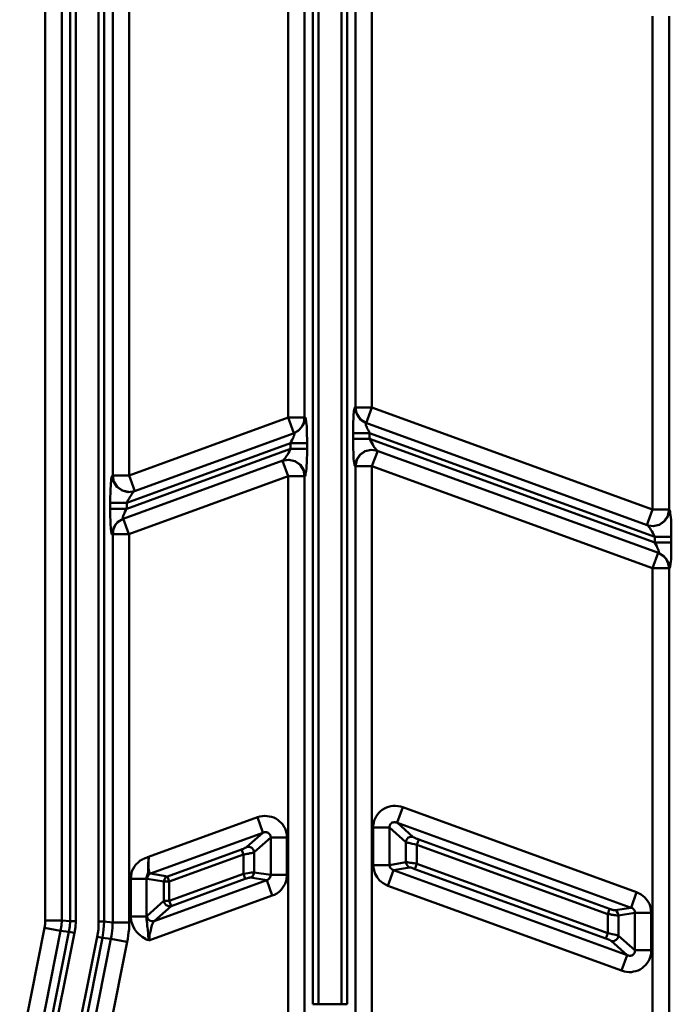
# Model space of a CAD drawing. Units: millimetres. Extents: x 5 to 1189, y 0 to 841.
# Drawn here: x 891 to 1001, y 434 to 600 of the extents above; entities that cross this region are included whole.
import ezdxf

# ---------------------------------------------------------------- set-up
doc = ezdxf.new("R2010")
doc.units = ezdxf.units.MM
doc.header["$MEASUREMENT"] = 0
doc.layers.add('Warstwa 1', color=7, linetype='Continuous', lineweight=0)

msp = doc.modelspace()

# ---------------------------------------------------------------- linework, layer by layer
at = {"layer": 'Warstwa 1', "color": 18, "lineweight": 50, "true_color": 0x000000}
for p, q in [((940.44, 644.62), (940.44, 433.76)), ((941.37, 644.62), (941.37, 433.76)), ((945.26, 433.76), (945.26, 644.62)), ((946.19, 433.76), (946.19, 644.62)), ((895.35, 447.9), (895.35, 642.08)), ((898.14, 642.08), (898.14, 447.9)), ((899.54, 447.77), (899.54, 642.08)), ((900.47, 642.08), (900.47, 447.77)), ((904.32, 447.69), (904.32, 640.09)), ((905.26, 640.09), (905.26, 447.69)), ((947.59, 617.4), (947.59, 534.3)), ((950.38, 617.4), (950.38, 534.3)), ((936.24, 532.61), (936.24, 615.71)), ((939.03, 532.61), (939.03, 615.71)), ((906.7, 605.93), (906.7, 522.83)), ((909.45, 605.93), (909.45, 522.83)), ((997.63, 517.11), (997.63, 600.21)), ((1000.42, 517.11), (1000.42, 600.21)), ((947.59, 534.3), (947.55, 534.3)), ((947.59, 534.3), (950.38, 534.3)), ((949.41, 531.68), (950.38, 534.3)), ((937.21, 529.99), (936.24, 532.61)), ((936.24, 532.61), (939.03, 532.61)), ((947.21, 529.99), (947.21, 529.01)), ((949.96, 529.99), (949.96, 529.01)), ((936.67, 528.29), (909.07, 518.26)), ((936.67, 527.32), (936.67, 528.29)), ((939.46, 527.32), (939.46, 528.29)), ((950.26, 527.19), (951.36, 527.02)), ((950.38, 524.4), (951.36, 527.02)), ((936.24, 522.7), (935.31, 525.32)), ((947.59, 524.4), (947.59, 424.28)), ((947.59, 524.4), (950.38, 524.4)), ((950.38, 524.4), (950.38, 424.28)), ((906.7, 522.83), (906.65, 522.83)), ((906.7, 522.83), (909.45, 522.83)), ((909.45, 522.83), (910.42, 520.21)), ((936.24, 420.34), (936.24, 522.7)), ((936.24, 522.7), (939.03, 522.7)), ((939.03, 420.34), (939.03, 522.7)), ((939.03, 522.7), (939.08, 522.7)), ((906.27, 518.26), (906.27, 517.24)), ((909.06, 518.26), (909.06, 517.24)), ((996.7, 514.49), (997.63, 517.11)), ((997.63, 517.11), (1000.42, 517.11)), ((908.47, 515.59), (909.44, 512.96)), ((997.75, 514.28), (996.7, 514.49)), ((906.7, 512.96), (906.7, 447.52)), ((906.7, 512.96), (909.45, 512.96)), ((909.45, 512.96), (909.45, 447.52)), ((998.05, 512.5), (1000.8, 512.5)), ((998.05, 511.53), (998.05, 512.5)), ((998.05, 511.53), (1000.8, 511.53)), ((1000.8, 511.53), (1000.8, 512.5)), ((997.63, 507.21), (998.6, 509.79)), ((997.63, 507.21), (1000.42, 507.21)), ((997.63, 349.98), (997.63, 507.21)), ((1000.42, 507.21), (1000.46, 507.21)), ((1000.42, 349.98), (1000.42, 507.21)), ((954.62, 464.37), (955.59, 466.95)), ((931.08, 465.3), (912.75, 458.61)), ((931.08, 465.3), (932.01, 462.68)), ((950.59, 463.52), (953.34, 463.52)), ((950.59, 463.52), (950.59, 457.21)), ((953.34, 463.52), (953.34, 457.21)), ((933.32, 461.87), (936.03, 461.87)), ((933.32, 455.56), (933.32, 461.86)), ((936.03, 455.56), (936.03, 461.86)), ((957.96, 460.64), (958.25, 461.53)), ((928.37, 459.84), (928.71, 458.99)), ((930.4, 459.79), (930.52, 459.37)), ((950.59, 457.21), (953.34, 457.21)), ((953.05, 453.74), (954.02, 456.36)), ((954.02, 456.37), (993.52, 441.97)), ((956.73, 456.83), (956.69, 456.83)), ((957.62, 456.54), (957.96, 457.42)), ((909.74, 454.92), (912.41, 454.92)), ((915.41, 454.8), (915.33, 454.42)), ((915.92, 455.31), (916.22, 454.42)), ((929, 454.89), (928.71, 455.73)), ((933.57, 452.09), (932.64, 454.67)), ((933.32, 455.56), (936.03, 455.56)), ((915.33, 454.42), (916.22, 454.42)), ((915.33, 454.42), (915.33, 451.2)), ((916.22, 454.42), (916.22, 451.2)), ((953.05, 453.74), (992.42, 439.43)), ((915.33, 451.2), (912.5, 448.67)), ((915.33, 451.2), (916.22, 451.2)), ((915.41, 450.78), (915.33, 451.2)), ((916.22, 451.2), (916.56, 450.32)), ((994.03, 450.02), (994.96, 452.64)), ((916.56, 450.31), (913.68, 447.78)), ((990.09, 448.96), (990.38, 449.84)), ((895.35, 447.9), (898.14, 447.9)), ((898.14, 447.9), (899.54, 447.78)), ((909.74, 448.57), (912.41, 448.57)), ((990.09, 445.74), (990.09, 448.96)), ((994.66, 449.17), (997.41, 449.17)), ((997.42, 442.86), (997.42, 449.16)), ((891.03, 425.68), (895.22, 446.63)), ((897.93, 446.12), (895.23, 446.63)), ((899.54, 447.77), (900.47, 447.77)), ((904.32, 447.69), (905.26, 447.69)), ((905.26, 447.69), (906.69, 447.52)), ((906.7, 447.52), (909.45, 447.52)), ((912.66, 445.66), (912.54, 446.8)), ((897.93, 446.12), (899.33, 445.95)), ((899.33, 445.95), (900.26, 445.78)), ((905, 444.93), (906.4, 444.81)), ((989.75, 444.85), (990.09, 445.74)), ((909.11, 444.26), (904.92, 423.27)), ((994.66, 442.86), (997.41, 442.86)), ((992.42, 439.43), (993.39, 442.06)), ((940.44, 433.76), (946.19, 433.76))]:
    msp.add_line(p, q, dxfattribs=at)
for points in [[(947.55, 534.3), (947.46, 534.26), (947.46, 534.18), (947.42, 534.05), (947.38, 533.88), (947.34, 533.67), (947.34, 533.41), (947.29, 533.16), (947.29, 532.78), (947.25, 532.4), (947.21, 531.89), (947.21, 531.34)], [(947.55, 534.3), (947.8, 533.2), (948.43, 532.27), (949.37, 531.72)], [(947.59, 534.3), (947.71, 533.46), (948.09, 532.69), (948.69, 532.1), (949.41, 531.68)], [(939.03, 532.61), (938.91, 531.76), (938.53, 531), (937.93, 530.37), (937.21, 529.99)], [(939.08, 532.61), (938.87, 531.51), (938.19, 530.58), (937.26, 529.99)], [(939.46, 528.29), (939.46, 529), (939.42, 529.64), (939.42, 530.19), (939.42, 530.7), (939.38, 531.12), (939.33, 531.46), (939.29, 531.71), (939.29, 531.97), (939.25, 532.18), (939.21, 532.35), (939.21, 532.48), (939.16, 532.56), (939.12, 532.61), (939.08, 532.61)], [(947.21, 531.34), (947.21, 530.7), (947.21, 529.99)], [(949.37, 531.72), (949.32, 531.68), (949.32, 531.64), (949.32, 531.59), (949.32, 531.55), (949.32, 531.47), (949.37, 531.38), (949.37, 531.26), (949.45, 531.13), (949.49, 530.96), (949.58, 530.75), (949.71, 530.54), (949.83, 530.28), (949.96, 529.99)], [(947.21, 529.01), (947.21, 528.12), (947.21, 527.32), (947.25, 526.68), (947.29, 526.13), (947.29, 525.66), (947.33, 525.29), (947.38, 525.03), (947.42, 524.77), (947.46, 524.65), (947.46, 524.52), (947.55, 524.44), (947.55, 524.4)], [(949.96, 529.01), (950.17, 528.63), (950.34, 528.33), (950.51, 528.04), (950.63, 527.78), (950.76, 527.61), (950.89, 527.45), (950.97, 527.32), (951.1, 527.23), (951.14, 527.15), (951.19, 527.11), (951.23, 527.06), (951.27, 527.02)], [(939.42, 524.99), (939.42, 525.66), (939.46, 526.43), (939.46, 527.32)], [(935.35, 525.37), (935.39, 525.37), (935.44, 525.41), (935.48, 525.45), (935.56, 525.54), (935.64, 525.62), (935.73, 525.75)], [(939.08, 522.7), (939.12, 522.74), (939.16, 522.82), (939.2, 522.95), (939.2, 523.12), (939.25, 523.34), (939.29, 523.63), (939.33, 523.97), (939.37, 524.44), (939.42, 524.99)], [(906.65, 522.83), (906.61, 522.79), (906.57, 522.7), (906.53, 522.62), (906.48, 522.45), (906.44, 522.24), (906.44, 521.94), (906.4, 521.56), (906.36, 521.1), (906.31, 520.59), (906.31, 519.91), (906.27, 519.15), (906.27, 518.26)], [(910.38, 520.21), (910.34, 520.21), (910.25, 520.16), (910.21, 520.08), (910.17, 520.04), (910.09, 519.91), (910, 519.78), (909.87, 519.66), (909.74, 519.44), (909.57, 519.19), (909.45, 518.94), (909.24, 518.64), (909.07, 518.26)], [(906.27, 517.24), (906.27, 516.52), (906.27, 515.89), (906.31, 515.34), (906.31, 514.87), (906.35, 514.45), (906.4, 514.11), (906.4, 513.81), (906.44, 513.56), (906.44, 513.35), (906.52, 513.22), (906.52, 513.09), (906.56, 512.96), (906.61, 512.92), (906.65, 512.92)], [(909.06, 517.24), (908.89, 516.99), (908.77, 516.69), (908.69, 516.48), (908.6, 516.27), (908.52, 516.14), (908.47, 515.97), (908.43, 515.89), (908.43, 515.76), (908.39, 515.72), (908.39, 515.63), (908.39, 515.59), (908.43, 515.59), (908.43, 515.55), (908.47, 515.55)], [(1000.8, 512.5), (1000.8, 513.39), (1000.8, 514.15), (1000.76, 514.83), (1000.76, 515.38), (1000.72, 515.84), (1000.68, 516.18), (1000.63, 516.48), (1000.63, 516.69), (1000.55, 516.86), (1000.55, 516.99), (1000.51, 517.03), (1000.46, 517.07)], [(906.65, 512.92), (906.86, 514.06), (907.5, 514.95), (908.47, 515.55)], [(906.7, 512.96), (906.82, 513.81), (907.16, 514.57), (907.8, 515.16), (908.47, 515.59)], [(996.82, 514.41), (996.78, 514.45), (996.74, 514.45)], [(998.05, 512.5), (997.84, 512.84), (997.67, 513.18), (997.5, 513.47), (997.37, 513.68), (997.25, 513.89), (997.12, 514.06), (997.03, 514.19), (996.95, 514.28), (996.87, 514.32), (996.82, 514.4)], [(998.64, 509.79), (998.69, 509.79), (998.72, 509.83), (998.72, 509.87), (998.72, 509.92), (998.69, 510), (998.64, 510.13), (998.64, 510.25), (998.6, 510.38), (998.52, 510.51), (998.43, 510.72), (998.35, 510.93), (998.22, 511.19), (998.05, 511.52)], [(1000.46, 507.21), (1000.51, 507.21), (1000.54, 507.25), (1000.54, 507.33), (1000.59, 507.46), (1000.63, 507.63), (1000.67, 507.84), (1000.67, 508.05), (1000.71, 508.35), (1000.76, 508.69), (1000.76, 509.11), (1000.8, 509.58), (1000.8, 510.13), (1000.8, 510.76), (1000.8, 511.52)], [(1000.42, 507.21), (1000.29, 508.01), (999.91, 508.81), (999.32, 509.41), (998.6, 509.79)], [(1000.46, 507.21), (1000.25, 508.27), (999.62, 509.2), (998.64, 509.79)], [(936.03, 461.87), (936.03, 462.25), (935.99, 462.63), (935.86, 463.01), (935.74, 463.35), (935.52, 463.69), (935.35, 464.03), (935.1, 464.32), (934.8, 464.58), (934.51, 464.83), (934.17, 465.04), (933.83, 465.21), (933.45, 465.34), (933.07, 465.42), (932.69, 465.47), (932.31, 465.51), (931.93, 465.47), (931.46, 465.42), (931.08, 465.3)], [(933.32, 461.87), (933.32, 461.95), (933.28, 462.04), (933.28, 462.16), (933.24, 462.25), (933.2, 462.33), (933.15, 462.42), (933.07, 462.5), (933.03, 462.54), (932.94, 462.63), (932.86, 462.67), (932.78, 462.67), (932.69, 462.76), (932.56, 462.76), (932.48, 462.76), (932.35, 462.76), (932.22, 462.76), (932.14, 462.71), (913.05, 455.77)], [(957.32, 461.91), (956.9, 461.99), (956.48, 461.83), (956.22, 461.49), (956.09, 461.07)], [(957.32, 461.91), (957.36, 461.91), (957.41, 461.87), (957.49, 461.87), (957.57, 461.79), (957.7, 461.74), (957.87, 461.66), (958.04, 461.62), (958.25, 461.53)], [(928.37, 459.84), (928.49, 459.88), (928.62, 459.92), (928.71, 459.96), (928.84, 460.01), (928.92, 460.09), (929.04, 460.13), (929.17, 460.18), (929.26, 460.22), (929.3, 460.26)], [(929.3, 460.26), (929.72, 460.26), (930.14, 460.14), (930.4, 459.79)], [(956.09, 461.07), (956.18, 461.02), (956.26, 461.02), (956.39, 460.98), (956.56, 460.94), (956.81, 460.9), (957.15, 460.81), (957.53, 460.73), (957.96, 460.65)], [(909.74, 454.92), (909.79, 455.39), (909.87, 455.77), (909.95, 456.19), (910.12, 456.57), (910.38, 456.96), (910.59, 457.3), (910.88, 457.55), (911.14, 457.8), (911.35, 457.97), (911.61, 458.1), (911.73, 458.18), (911.86, 458.23), (911.98, 458.31), (912.07, 458.31), (912.15, 458.35)], [(912.62, 458.57), (912.7, 458.61), (912.75, 458.61)], [(912.7, 456.66), (912.7, 457.08), (912.7, 457.3), (912.7, 457.47), (912.7, 457.63), (912.75, 457.8), (912.75, 457.93)], [(912.75, 458.1), (912.75, 458.23), (912.75, 458.39), (912.79, 458.65)], [(912.79, 458.61), (912.75, 457.68), (912.75, 456.88), (912.79, 456.28), (912.91, 455.91), (913.04, 455.78)], [(928.71, 458.99), (928.92, 458.99), (929.13, 459.07), (929.38, 459.12), (929.59, 459.12), (929.81, 459.2), (930.06, 459.24), (930.27, 459.28), (930.44, 459.33), (930.53, 459.37)], [(912.41, 454.92), (912.41, 455.05), (912.41, 455.18), (912.41, 455.26), (912.49, 455.39), (912.49, 455.51), (912.53, 455.64), (912.62, 455.73), (912.62, 455.86), (912.66, 455.94), (912.7, 456.11), (912.7, 456.28), (912.7, 456.45), (912.7, 456.66)], [(950.59, 457.21), (950.63, 456.79), (950.72, 456.28), (950.89, 455.73), (951.23, 455.18), (951.65, 454.63), (952.28, 454.16), (953.05, 453.74)], [(953.34, 457.21), (953.34, 457.13), (953.39, 457), (953.43, 456.83), (953.51, 456.71), (953.64, 456.58), (953.77, 456.45), (954.02, 456.37)], [(957.96, 457.43), (957.71, 457.47), (957.5, 457.51), (957.28, 457.55), (957.08, 457.6), (956.82, 457.6), (956.61, 457.63), (956.36, 457.68), (956.23, 457.68), (956.1, 457.68)], [(956.69, 456.83), (956.39, 457.04), (956.18, 457.34), (956.1, 457.68)], [(957.62, 456.54), (957.5, 456.58), (957.41, 456.66), (957.28, 456.66), (957.2, 456.71), (957.07, 456.74), (956.94, 456.79), (956.86, 456.79), (956.73, 456.83)], [(913.05, 455.77), (912.75, 455.56), (912.54, 455.27), (912.5, 454.89)], [(915.92, 455.31), (915.59, 455.14), (915.42, 454.8)], [(930.06, 455.94), (929.81, 455.9), (929.47, 455.86), (929.13, 455.82), (928.71, 455.73)], [(929.68, 455.06), (929.56, 455.06), (929.43, 455.01), (929.22, 454.93), (929, 454.89)], [(929.93, 455.14), (930.27, 455.31), (930.44, 455.65), (930.52, 455.98)], [(932.64, 454.67), (932.73, 454.71), (932.85, 454.75), (932.93, 454.84), (933.07, 454.92), (933.11, 455.05), (933.23, 455.18), (933.28, 455.35), (933.32, 455.56)], [(933.57, 452.09), (933.95, 452.21), (934.34, 452.43), (934.72, 452.72), (935.1, 453.06), (935.44, 453.53), (935.73, 454.08), (935.98, 454.75), (936.03, 455.56)], [(997.42, 449.17), (997.37, 449.63), (997.29, 450.14), (997.12, 450.69), (996.78, 451.2), (996.36, 451.75), (995.72, 452.26), (994.96, 452.64)], [(916.56, 450.31), (916.14, 450.31), (915.71, 450.44), (915.42, 450.78)], [(990.38, 449.85), (990.51, 449.81), (990.6, 449.77), (990.72, 449.72), (990.85, 449.68), (990.98, 449.68), (991.06, 449.6), (991.15, 449.6), (991.27, 449.6), (991.32, 449.6)], [(991.32, 449.59), (991.61, 449.38), (991.82, 449.09), (991.91, 448.71)], [(994.66, 449.17), (994.66, 449.29), (994.66, 449.42), (994.58, 449.55), (994.54, 449.68), (994.41, 449.8), (994.24, 449.93), (994.03, 450.01)], [(895.22, 446.63), (895.3, 447.26), (895.35, 447.9)], [(897.93, 446.12), (898.06, 447.01), (898.14, 447.9)], [(912.79, 444.51), (912.62, 444.6), (912.41, 444.63), (912.2, 444.76), (911.94, 444.93), (911.65, 445.1), (911.39, 445.36), (911.06, 445.61), (910.72, 445.99), (910.38, 446.42), (910.09, 447.01), (909.83, 447.77), (909.74, 448.57)], [(912.49, 448.66), (912.41, 448.62), (912.41, 448.58)], [(913.68, 447.77), (913.3, 447.77), (912.88, 447.9), (912.58, 448.24), (912.5, 448.66)], [(990.09, 448.96), (990.3, 448.92), (990.51, 448.92), (990.72, 448.84), (990.98, 448.84), (991.19, 448.79), (991.4, 448.75), (991.61, 448.71), (991.78, 448.71), (991.91, 448.71)], [(899.33, 445.95), (899.5, 446.88), (899.54, 447.77)], [(900.26, 445.78), (900.43, 446.75), (900.47, 447.77)], [(912.53, 446.8), (912.53, 447.14), (912.49, 447.43)], [(913.68, 447.77), (913.51, 447.52), (913.3, 447.1), (913.17, 446.59), (913.05, 446.04), (912.92, 445.53), (912.88, 445.02), (912.79, 444.51)], [(990.68, 444.47), (990.64, 444.47), (990.6, 444.51), (990.52, 444.51), (990.43, 444.6), (990.3, 444.64), (990.13, 444.72), (989.96, 444.76), (989.75, 444.85)], [(991.91, 445.32), (991.87, 445.36), (991.74, 445.36), (991.62, 445.4), (991.44, 445.44), (991.19, 445.53), (990.85, 445.57), (990.47, 445.66), (990.09, 445.74)], [(990.68, 444.47), (991.1, 444.39), (991.53, 444.6), (991.78, 444.89), (991.91, 445.31)], [(992.42, 439.43), (992.89, 439.31), (993.26, 439.22), (993.69, 439.18), (994.07, 439.18), (994.45, 439.26), (994.83, 439.35), (995.21, 439.48), (995.55, 439.64), (995.89, 439.85), (996.18, 440.11), (996.48, 440.37), (996.7, 440.66), (996.95, 441), (997.12, 441.34), (997.24, 441.72), (997.33, 442.06), (997.42, 442.44), (997.42, 442.86)], [(993.52, 441.97), (993.64, 441.97), (993.73, 441.93), (993.81, 441.93), (993.94, 441.93), (994.03, 441.97), (994.16, 441.97), (994.24, 442.05), (994.32, 442.09), (994.41, 442.14), (994.45, 442.22), (994.53, 442.31), (994.58, 442.35), (994.62, 442.44), (994.66, 442.56), (994.66, 442.65), (994.66, 442.73), (994.66, 442.86)]]:
    msp.add_lwpolyline(points, dxfattribs=at)
for points in [[(997.63, 517.11), (997.63, 517.11), (950.38, 534.3), (950.38, 534.3)], [(936.24, 532.61), (936.24, 532.61), (909.45, 522.83), (909.45, 522.83)], [(939.08, 532.61), (939.08, 532.61), (939.03, 532.61), (939.03, 532.61)], [(996.74, 514.45), (996.74, 514.45), (949.37, 531.72), (949.37, 531.72)], [(937.26, 529.99), (937.26, 529.99), (910.38, 520.21), (910.38, 520.21)], [(947.21, 529.98), (947.21, 529.98), (949.96, 529.98), (949.96, 529.98)], [(998.05, 512.5), (998.05, 512.5), (949.96, 529.98), (949.96, 529.98)], [(936.67, 528.29), (936.67, 528.29), (939.46, 528.29), (939.46, 528.29)], [(947.21, 529.01), (947.21, 529.01), (949.96, 529.01), (949.96, 529.01)], [(949.96, 529.01), (949.96, 529.01), (998.05, 511.53), (998.05, 511.53)], [(909.06, 517.24), (909.06, 517.24), (936.66, 527.31), (936.66, 527.31)], [(936.67, 527.32), (936.67, 527.32), (939.46, 527.32), (939.46, 527.32)], [(951.27, 527.02), (951.27, 527.02), (998.64, 509.79), (998.64, 509.79)], [(908.47, 515.55), (908.47, 515.55), (935.35, 525.36), (935.35, 525.36)], [(947.55, 524.4), (947.55, 524.4), (947.59, 524.4), (947.59, 524.4)], [(950.38, 524.4), (950.38, 524.4), (997.63, 507.21), (997.63, 507.21)], [(909.44, 512.96), (909.44, 512.96), (936.24, 522.7), (936.24, 522.7)], [(906.27, 518.25), (906.27, 518.25), (909.06, 518.25), (909.06, 518.25)], [(906.27, 517.24), (906.27, 517.24), (909.06, 517.24), (909.06, 517.24)], [(1000.46, 517.07), (1000.46, 517.07), (1000.42, 517.11), (1000.42, 517.11)], [(906.65, 512.92), (906.65, 512.92), (906.69, 512.96), (906.69, 512.96)], [(994.96, 452.64), (994.96, 452.64), (955.59, 466.95), (955.59, 466.95)], [(953.34, 463.52), (953.34, 463.52), (956.09, 461.07), (956.09, 461.07)], [(994.03, 450.02), (994.03, 450.02), (954.53, 464.41), (954.53, 464.41)], [(954.61, 464.36), (954.61, 464.36), (957.32, 461.91), (957.32, 461.91)], [(929.3, 460.26), (929.3, 460.26), (932.01, 462.67), (932.01, 462.67)], [(930.53, 459.37), (930.53, 459.37), (933.32, 461.86), (933.32, 461.86)], [(958.25, 461.53), (958.25, 461.53), (990.38, 449.85), (990.38, 449.85)], [(915.92, 455.31), (915.92, 455.31), (928.37, 459.84), (928.37, 459.84)], [(956.09, 461.07), (956.09, 461.07), (956.09, 457.68), (956.09, 457.68)], [(957.96, 460.65), (957.96, 460.65), (957.96, 457.43), (957.96, 457.43)], [(957.96, 460.64), (957.96, 460.64), (990.09, 448.96), (990.09, 448.96)], [(912.16, 458.36), (912.16, 458.36), (912.33, 458.44), (912.33, 458.44)], [(916.22, 454.42), (916.22, 454.42), (928.71, 458.99), (928.71, 458.99)], [(928.71, 455.73), (928.71, 455.73), (928.71, 458.99), (928.71, 458.99)], [(930.53, 455.98), (930.53, 455.98), (930.53, 459.37), (930.53, 459.37)], [(956.1, 457.68), (956.1, 457.68), (953.34, 457.21), (953.34, 457.21)], [(956.69, 456.83), (956.69, 456.83), (954.02, 456.37), (954.02, 456.37)], [(989.75, 444.85), (989.75, 444.85), (957.62, 456.54), (957.62, 456.54)], [(990.09, 445.74), (990.09, 445.74), (957.96, 457.43), (957.96, 457.43)], [(909.74, 448.57), (909.74, 448.57), (909.74, 454.92), (909.74, 454.92)], [(912.49, 454.89), (912.49, 454.89), (915.33, 454.42), (915.33, 454.42)], [(913.04, 455.77), (913.04, 455.77), (915.92, 455.31), (915.92, 455.31)], [(913.68, 447.77), (913.68, 447.77), (932.64, 454.67), (932.64, 454.67)], [(928.71, 455.73), (928.71, 455.73), (916.22, 451.2), (916.22, 451.2)], [(929, 454.89), (929, 454.89), (916.56, 450.31), (916.56, 450.31)], [(932.64, 454.67), (932.64, 454.67), (929.94, 455.14), (929.94, 455.14)], [(933.32, 455.56), (933.32, 455.56), (930.53, 455.98), (930.53, 455.98)], [(912.79, 444.51), (912.79, 444.51), (933.57, 452.09), (933.57, 452.09)], [(991.32, 449.59), (991.32, 449.59), (994.03, 450.01), (994.03, 450.01)], [(991.91, 448.71), (991.91, 448.71), (994.66, 449.17), (994.66, 449.17)], [(991.91, 445.32), (991.91, 445.32), (991.91, 448.71), (991.91, 448.71)], [(994.66, 442.86), (994.66, 442.86), (994.66, 449.17), (994.66, 449.17)], [(906.61, 446.16), (906.61, 446.16), (906.65, 446.63), (906.65, 446.63)], [(906.65, 447.05), (906.65, 447.05), (906.69, 447.51), (906.69, 447.51)], [(906.65, 446.63), (906.65, 446.63), (906.65, 447.05), (906.65, 447.05)], [(909.36, 445.87), (909.36, 445.87), (909.45, 446.42), (909.45, 446.42)], [(909.45, 447.01), (909.45, 447.01), (909.45, 447.52), (909.45, 447.52)], [(909.45, 446.42), (909.45, 446.42), (909.45, 447.01), (909.45, 447.01)], [(893.74, 425.08), (893.74, 425.08), (897.93, 446.12), (897.93, 446.12)], [(895.13, 424.96), (895.13, 424.96), (899.33, 445.95), (899.33, 445.95)], [(896.07, 424.79), (896.07, 424.79), (900.26, 445.78), (900.26, 445.78)], [(904.11, 445.15), (904.11, 445.15), (899.88, 424.15), (899.88, 424.15)], [(904.99, 444.93), (904.99, 444.93), (900.81, 423.94), (900.81, 423.94)], [(906.4, 444.81), (906.4, 444.81), (902.21, 423.81), (902.21, 423.81)], [(905, 444.93), (905, 444.93), (904.11, 445.15), (904.11, 445.15)], [(906.4, 444.81), (906.4, 444.81), (906.48, 445.27), (906.48, 445.27)], [(906.4, 444.81), (906.4, 444.81), (909.1, 444.26), (909.1, 444.26)], [(906.48, 445.27), (906.48, 445.27), (906.57, 445.69), (906.57, 445.69)], [(906.57, 445.69), (906.57, 445.69), (906.61, 446.16), (906.61, 446.16)], [(909.11, 444.26), (909.11, 444.26), (909.23, 444.81), (909.23, 444.81)], [(909.23, 444.81), (909.23, 444.81), (909.32, 445.36), (909.32, 445.36)], [(909.32, 445.36), (909.32, 445.36), (909.36, 445.87), (909.36, 445.87)], [(994.66, 442.86), (994.66, 442.86), (991.91, 445.31), (991.91, 445.31)], [(993.39, 442.06), (993.39, 442.06), (990.68, 444.47), (990.68, 444.47)]]:
    msp.add_open_spline(points, degree=3, dxfattribs=at)
for points, knots in [([(936.67, 528.29), (936.67, 528.29), (936.79, 528.58), (936.79, 528.58), (936.79, 528.58), (936.92, 528.84), (936.92, 528.84), (936.92, 528.84), (937.04, 529.09), (937.04, 529.09), (937.04, 529.09), (937.13, 529.26), (937.13, 529.26), (937.13, 529.26), (937.17, 529.43), (937.17, 529.43), (937.17, 529.43), (937.26, 529.56), (937.26, 529.56), (937.26, 529.56), (937.26, 529.69), (937.26, 529.69), (937.26, 529.69), (937.3, 529.77), (937.3, 529.77), (937.3, 529.77), (937.3, 529.85), (937.3, 529.85), (937.3, 529.85), (937.3, 529.94), (937.3, 529.94), (937.3, 529.94), (937.3, 529.98), (937.3, 529.98), (937.3, 529.98), (937.26, 529.98), (937.26, 529.98)], [0, 0, 0, 0, 1, 1, 1, 2, 2, 2, 3, 3, 3, 4, 4, 4, 5, 5, 5, 6, 6, 6, 7, 7, 7, 8, 8, 8, 9, 9, 9, 10, 10, 10, 11, 11, 11, 12, 12, 12, 12]), ([(935.74, 525.75), (935.74, 525.75), (935.86, 525.92), (935.86, 525.92), (935.86, 525.92), (935.99, 526.13), (935.99, 526.13), (935.99, 526.13), (936.12, 526.34), (936.12, 526.34), (936.12, 526.34), (936.29, 526.64), (936.29, 526.64), (936.29, 526.64), (936.5, 526.94), (936.5, 526.94), (936.5, 526.94), (936.67, 527.32), (936.67, 527.32)], [0, 0, 0, 0, 1, 1, 1, 2, 2, 2, 3, 3, 3, 4, 4, 4, 5, 5, 5, 6, 6, 6, 6]), ([(947.55, 524.4), (947.55, 524.4), (947.76, 525.46), (947.76, 525.46), (947.76, 525.46), (948.35, 526.34), (948.35, 526.34), (948.35, 526.34), (949.19, 526.93), (949.19, 526.93), (949.19, 526.93), (950.25, 527.19), (950.25, 527.19)], [0, 0, 0, 0, 1, 1, 1, 2, 2, 2, 3, 3, 3, 4, 4, 4, 4]), ([(947.59, 524.4), (947.59, 524.4), (947.8, 525.46), (947.8, 525.46), (947.8, 525.46), (948.39, 526.34), (948.39, 526.34), (948.39, 526.34), (949.24, 526.93), (949.24, 526.93), (949.24, 526.93), (950.3, 527.19), (950.3, 527.19)], [0, 0, 0, 0, 1, 1, 1, 2, 2, 2, 3, 3, 3, 4, 4, 4, 4]), ([(939.03, 522.7), (939.03, 522.7), (938.82, 523.76), (938.82, 523.76), (938.82, 523.76), (938.27, 524.64), (938.27, 524.64), (938.27, 524.64), (937.39, 525.24), (937.39, 525.24), (937.39, 525.24), (936.33, 525.49), (936.33, 525.49), (936.33, 525.49), (935.31, 525.32), (935.31, 525.32)], [0, 0, 0, 0, 1, 1, 1, 2, 2, 2, 3, 3, 3, 4, 4, 4, 5, 5, 5, 5]), ([(939.08, 522.7), (939.08, 522.7), (938.87, 523.76), (938.87, 523.76), (938.87, 523.76), (938.32, 524.64), (938.32, 524.64), (938.32, 524.64), (937.43, 525.28), (937.43, 525.28), (937.43, 525.28), (936.41, 525.49), (936.41, 525.49), (936.41, 525.49), (935.35, 525.36), (935.35, 525.36)], [0, 0, 0, 0, 1, 1, 1, 2, 2, 2, 3, 3, 3, 4, 4, 4, 5, 5, 5, 5]), ([(906.65, 522.83), (906.65, 522.83), (906.82, 521.81), (906.82, 521.81), (906.82, 521.81), (907.41, 520.93), (907.41, 520.93), (907.41, 520.93), (908.3, 520.29), (908.3, 520.29), (908.3, 520.29), (909.32, 520.04), (909.32, 520.04), (909.32, 520.04), (910.42, 520.21), (910.42, 520.21)], [0, 0, 0, 0, 1, 1, 1, 2, 2, 2, 3, 3, 3, 4, 4, 4, 5, 5, 5, 5]), ([(906.7, 522.83), (906.7, 522.83), (906.91, 521.81), (906.91, 521.81), (906.91, 521.81), (907.46, 520.93), (907.46, 520.93), (907.46, 520.93), (908.34, 520.29), (908.34, 520.29), (908.34, 520.29), (909.36, 520.08), (909.36, 520.08)], [0, 0, 0, 0, 1, 1, 1, 2, 2, 2, 3, 3, 3, 4, 4, 4, 4]), ([(1000.42, 517.11), (1000.42, 517.11), (1000.21, 516.06), (1000.21, 516.06), (1000.21, 516.06), (999.62, 515.13), (999.62, 515.13), (999.62, 515.13), (998.77, 514.53), (998.77, 514.53), (998.77, 514.53), (997.71, 514.32), (997.71, 514.32)], [0, 0, 0, 0, 1, 1, 1, 2, 2, 2, 3, 3, 3, 4, 4, 4, 4]), ([(1000.46, 517.07), (1000.46, 517.07), (1000.25, 516.01), (1000.25, 516.01), (1000.25, 516.01), (999.66, 515.13), (999.66, 515.13), (999.66, 515.13), (998.82, 514.53), (998.82, 514.53), (998.82, 514.53), (997.76, 514.28), (997.76, 514.28)], [0, 0, 0, 0, 1, 1, 1, 2, 2, 2, 3, 3, 3, 4, 4, 4, 4]), ([(955.59, 466.95), (955.59, 466.95), (955.16, 467.07), (955.16, 467.07), (955.16, 467.07), (954.74, 467.16), (954.74, 467.16), (954.74, 467.16), (954.32, 467.2), (954.32, 467.2), (954.32, 467.2), (953.94, 467.2), (953.94, 467.2), (953.94, 467.2), (953.56, 467.12), (953.56, 467.12), (953.56, 467.12), (953.18, 467.03), (953.18, 467.03), (953.18, 467.03), (952.8, 466.9), (952.8, 466.9), (952.8, 466.9), (952.46, 466.74), (952.46, 466.74), (952.46, 466.74), (952.12, 466.53), (952.12, 466.53), (952.12, 466.53), (951.83, 466.31), (951.83, 466.31), (951.83, 466.31), (951.53, 466.02), (951.53, 466.02), (951.53, 466.02), (951.31, 465.72), (951.31, 465.72), (951.31, 465.72), (951.1, 465.38), (951.1, 465.38), (951.1, 465.38), (950.89, 465.04), (950.89, 465.04), (950.89, 465.04), (950.77, 464.7), (950.77, 464.7), (950.77, 464.7), (950.68, 464.33), (950.68, 464.33), (950.68, 464.33), (950.59, 463.95), (950.59, 463.95), (950.59, 463.95), (950.59, 463.53), (950.59, 463.53)], [0, 0, 0, 0, 1, 1, 1, 2, 2, 2, 3, 3, 3, 4, 4, 4, 5, 5, 5, 6, 6, 6, 7, 7, 7, 8, 8, 8, 9, 9, 9, 10, 10, 10, 11, 11, 11, 12, 12, 12, 13, 13, 13, 14, 14, 14, 15, 15, 15, 16, 16, 16, 17, 17, 17, 18, 18, 18, 18]), ([(954.53, 464.41), (954.53, 464.41), (954.4, 464.41), (954.4, 464.41), (954.4, 464.41), (954.28, 464.45), (954.28, 464.45), (954.28, 464.45), (954.19, 464.45), (954.19, 464.45), (954.19, 464.45), (954.07, 464.45), (954.07, 464.45), (954.07, 464.45), (953.98, 464.41), (953.98, 464.41), (953.98, 464.41), (953.9, 464.41), (953.9, 464.41), (953.9, 464.41), (953.77, 464.37), (953.77, 464.37), (953.77, 464.37), (953.69, 464.33), (953.69, 464.33), (953.69, 464.33), (953.64, 464.24), (953.64, 464.24), (953.64, 464.24), (953.56, 464.2), (953.56, 464.2), (953.56, 464.2), (953.52, 464.12), (953.52, 464.12), (953.52, 464.12), (953.43, 464.03), (953.43, 464.03), (953.43, 464.03), (953.39, 463.95), (953.39, 463.95), (953.39, 463.95), (953.39, 463.82), (953.39, 463.82), (953.39, 463.82), (953.35, 463.73), (953.35, 463.73), (953.35, 463.73), (953.35, 463.65), (953.35, 463.65), (953.35, 463.65), (953.35, 463.53), (953.35, 463.53)], [0, 0, 0, 0, 1, 1, 1, 2, 2, 2, 3, 3, 3, 4, 4, 4, 5, 5, 5, 6, 6, 6, 7, 7, 7, 8, 8, 8, 9, 9, 9, 10, 10, 10, 11, 11, 11, 12, 12, 12, 13, 13, 13, 14, 14, 14, 15, 15, 15, 16, 16, 16, 17, 17, 17, 17]), ([(912.33, 458.44), (912.33, 458.44), (912.45, 458.48), (912.45, 458.48), (912.45, 458.48), (912.49, 458.53), (912.49, 458.53), (912.49, 458.53), (912.62, 458.57), (912.62, 458.57)], [0, 0, 0, 0, 1, 1, 1, 2, 2, 2, 3, 3, 3, 3]), ([(912.41, 448.57), (912.41, 448.57), (912.41, 454.92), (912.41, 454.92), (912.41, 454.92), (912.45, 454.92), (912.45, 454.92), (912.45, 454.92), (912.49, 454.88), (912.49, 454.88)], [0, 0, 0, 0, 1, 1, 1, 2, 2, 2, 3, 3, 3, 3]), ([(929.94, 455.14), (929.94, 455.14), (929.89, 455.14), (929.89, 455.14), (929.89, 455.14), (929.85, 455.14), (929.85, 455.14), (929.85, 455.14), (929.81, 455.1), (929.81, 455.1), (929.81, 455.1), (929.68, 455.06), (929.68, 455.06)], [0, 0, 0, 0, 1, 1, 1, 2, 2, 2, 3, 3, 3, 4, 4, 4, 4]), ([(930.53, 455.98), (930.53, 455.98), (930.49, 455.98), (930.49, 455.98), (930.49, 455.98), (930.4, 455.98), (930.4, 455.98), (930.4, 455.98), (930.27, 455.98), (930.27, 455.98), (930.27, 455.98), (930.06, 455.94), (930.06, 455.94)], [0, 0, 0, 0, 1, 1, 1, 2, 2, 2, 3, 3, 3, 4, 4, 4, 4]), ([(912.49, 447.44), (912.49, 447.44), (912.41, 448.02), (912.41, 448.02), (912.41, 448.02), (912.41, 448.32), (912.41, 448.32), (912.41, 448.32), (912.41, 448.57), (912.41, 448.57)], [0, 0, 0, 0, 1, 1, 1, 2, 2, 2, 3, 3, 3, 3]), ([(904.32, 447.69), (904.32, 447.69), (904.28, 446.38), (904.28, 446.38), (904.28, 446.38), (904.11, 445.15), (904.11, 445.15)], [0, 0, 0, 0, 1, 1, 1, 2, 2, 2, 2]), ([(905.26, 447.69), (905.26, 447.69), (905.17, 446.29), (905.17, 446.29), (905.17, 446.29), (905, 444.93), (905, 444.93)], [0, 0, 0, 0, 1, 1, 1, 2, 2, 2, 2]), ([(912.79, 444.51), (912.79, 444.51), (912.75, 444.85), (912.75, 444.85), (912.75, 444.85), (912.7, 445.28), (912.7, 445.28), (912.7, 445.28), (912.66, 445.66), (912.66, 445.66)], [0, 0, 0, 0, 1, 1, 1, 2, 2, 2, 3, 3, 3, 3])]:
    msp.add_open_spline(points, degree=3, knots=knots, dxfattribs=at)

doc.saveas('drawing.dxf')
